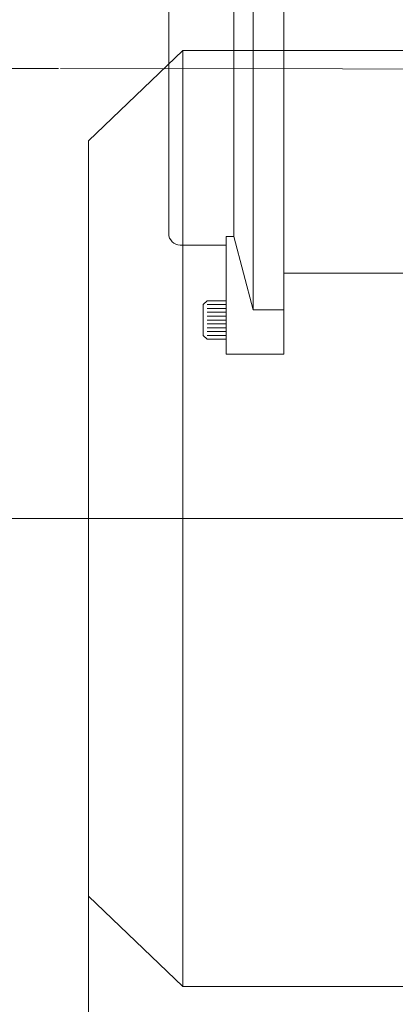
# Model space of a CAD drawing. Units: inches. Extents: x -55 to 55, y -39 to 39.
# Drawn here: x -7 to -2, y 20 to 33 of the extents above; entities that cross this region are included whole.
import ezdxf
from ezdxf.lldxf.tags import DXFTag

# ---------------------------------------------------------------- set-up
doc = ezdxf.new("R2010")
doc.units = ezdxf.units.IN
doc.header["$MEASUREMENT"] = 0
doc.layers.add('CN', color=7, linetype='Continuous')
doc.layers.add('HIDE', color=7, linetype='Continuous')
tags = doc.linetypes.add('New Line110', pattern=[0.3, 0.2, -0.1]).pattern_tags.tags
tags[6:7] = [DXFTag(74, 4), DXFTag(75, 0), DXFTag(340, '0'), DXFTag(46, 1.0), DXFTag(50, 0.0), DXFTag(44, 0.0), DXFTag(45, 0.0)]
tags[4:5] = [DXFTag(74, 4), DXFTag(75, 0), DXFTag(340, '0'), DXFTag(46, 1.0), DXFTag(50, 0.0), DXFTag(44, 0.0), DXFTag(45, 0.0)]
tags = doc.linetypes.add('New Line130', pattern=[0.3, 0.2, -0.1]).pattern_tags.tags
tags[6:7] = [DXFTag(74, 4), DXFTag(75, 0), DXFTag(340, '0'), DXFTag(46, 1.0), DXFTag(50, 0.0), DXFTag(44, 0.0), DXFTag(45, 0.0)]
tags[4:5] = [DXFTag(74, 4), DXFTag(75, 0), DXFTag(340, '0'), DXFTag(46, 1.0), DXFTag(50, 0.0), DXFTag(44, 0.0), DXFTag(45, 0.0)]
tags = doc.linetypes.add('New Line131', pattern=[0.3, 0.2, -0.1]).pattern_tags.tags
tags[6:7] = [DXFTag(74, 4), DXFTag(75, 0), DXFTag(340, '0'), DXFTag(46, 1.0), DXFTag(50, 0.0), DXFTag(44, 0.0), DXFTag(45, 0.0)]
tags[4:5] = [DXFTag(74, 4), DXFTag(75, 0), DXFTag(340, '0'), DXFTag(46, 1.0), DXFTag(50, 0.0), DXFTag(44, 0.0), DXFTag(45, 0.0)]
tags = doc.linetypes.add('New Line132', pattern=[0.3, 0.2, -0.1]).pattern_tags.tags
tags[6:7] = [DXFTag(74, 4), DXFTag(75, 0), DXFTag(340, '0'), DXFTag(46, 1.0), DXFTag(50, 0.0), DXFTag(44, 0.0), DXFTag(45, 0.0)]
tags[4:5] = [DXFTag(74, 4), DXFTag(75, 0), DXFTag(340, '0'), DXFTag(46, 1.0), DXFTag(50, 0.0), DXFTag(44, 0.0), DXFTag(45, 0.0)]
tags = doc.linetypes.add('New Line133', pattern=[0.3, 0.2, -0.1]).pattern_tags.tags
tags[6:7] = [DXFTag(74, 4), DXFTag(75, 0), DXFTag(340, '0'), DXFTag(46, 1.0), DXFTag(50, 0.0), DXFTag(44, 0.0), DXFTag(45, 0.0)]
tags[4:5] = [DXFTag(74, 4), DXFTag(75, 0), DXFTag(340, '0'), DXFTag(46, 1.0), DXFTag(50, 0.0), DXFTag(44, 0.0), DXFTag(45, 0.0)]
tags = doc.linetypes.add('New Line134', pattern=[0.3, 0.2, -0.1]).pattern_tags.tags
tags[6:7] = [DXFTag(74, 4), DXFTag(75, 0), DXFTag(340, '0'), DXFTag(46, 1.0), DXFTag(50, 0.0), DXFTag(44, 0.0), DXFTag(45, 0.0)]
tags[4:5] = [DXFTag(74, 4), DXFTag(75, 0), DXFTag(340, '0'), DXFTag(46, 1.0), DXFTag(50, 0.0), DXFTag(44, 0.0), DXFTag(45, 0.0)]
tags = doc.linetypes.add('New Line135', pattern=[0.3, 0.2, -0.1]).pattern_tags.tags
tags[6:7] = [DXFTag(74, 4), DXFTag(75, 0), DXFTag(340, '0'), DXFTag(46, 1.0), DXFTag(50, 0.0), DXFTag(44, 0.0), DXFTag(45, 0.0)]
tags[4:5] = [DXFTag(74, 4), DXFTag(75, 0), DXFTag(340, '0'), DXFTag(46, 1.0), DXFTag(50, 0.0), DXFTag(44, 0.0), DXFTag(45, 0.0)]
tags = doc.linetypes.add('New Line136', pattern=[0.3, 0.2, -0.1]).pattern_tags.tags
tags[6:7] = [DXFTag(74, 4), DXFTag(75, 0), DXFTag(340, '0'), DXFTag(46, 1.0), DXFTag(50, 0.0), DXFTag(44, 0.0), DXFTag(45, 0.0)]
tags[4:5] = [DXFTag(74, 4), DXFTag(75, 0), DXFTag(340, '0'), DXFTag(46, 1.0), DXFTag(50, 0.0), DXFTag(44, 0.0), DXFTag(45, 0.0)]
tags = doc.linetypes.add('New Line137', pattern=[0.3, 0.2, -0.1]).pattern_tags.tags
tags[6:7] = [DXFTag(74, 4), DXFTag(75, 0), DXFTag(340, '0'), DXFTag(46, 1.0), DXFTag(50, 0.0), DXFTag(44, 0.0), DXFTag(45, 0.0)]
tags[4:5] = [DXFTag(74, 4), DXFTag(75, 0), DXFTag(340, '0'), DXFTag(46, 1.0), DXFTag(50, 0.0), DXFTag(44, 0.0), DXFTag(45, 0.0)]
tags = doc.linetypes.add('New Line138', pattern=[0.3, 0.2, -0.1]).pattern_tags.tags
tags[6:7] = [DXFTag(74, 4), DXFTag(75, 0), DXFTag(340, '0'), DXFTag(46, 1.0), DXFTag(50, 0.0), DXFTag(44, 0.0), DXFTag(45, 0.0)]
tags[4:5] = [DXFTag(74, 4), DXFTag(75, 0), DXFTag(340, '0'), DXFTag(46, 1.0), DXFTag(50, 0.0), DXFTag(44, 0.0), DXFTag(45, 0.0)]
tags = doc.linetypes.add('New Line139', pattern=[0.3, 0.2, -0.1]).pattern_tags.tags
tags[6:7] = [DXFTag(74, 4), DXFTag(75, 0), DXFTag(340, '0'), DXFTag(46, 1.0), DXFTag(50, 0.0), DXFTag(44, 0.0), DXFTag(45, 0.0)]
tags[4:5] = [DXFTag(74, 4), DXFTag(75, 0), DXFTag(340, '0'), DXFTag(46, 1.0), DXFTag(50, 0.0), DXFTag(44, 0.0), DXFTag(45, 0.0)]
tags = doc.linetypes.add('New Line140', pattern=[0.3, 0.2, -0.1]).pattern_tags.tags
tags[6:7] = [DXFTag(74, 4), DXFTag(75, 0), DXFTag(340, '0'), DXFTag(46, 1.0), DXFTag(50, 0.0), DXFTag(44, 0.0), DXFTag(45, 0.0)]
tags[4:5] = [DXFTag(74, 4), DXFTag(75, 0), DXFTag(340, '0'), DXFTag(46, 1.0), DXFTag(50, 0.0), DXFTag(44, 0.0), DXFTag(45, 0.0)]
tags = doc.linetypes.add('New Line141', pattern=[0.3, 0.2, -0.1]).pattern_tags.tags
tags[6:7] = [DXFTag(74, 4), DXFTag(75, 0), DXFTag(340, '0'), DXFTag(46, 1.0), DXFTag(50, 0.0), DXFTag(44, 0.0), DXFTag(45, 0.0)]
tags[4:5] = [DXFTag(74, 4), DXFTag(75, 0), DXFTag(340, '0'), DXFTag(46, 1.0), DXFTag(50, 0.0), DXFTag(44, 0.0), DXFTag(45, 0.0)]
tags = doc.linetypes.add('New Line142', pattern=[0.3, 0.2, -0.1]).pattern_tags.tags
tags[6:7] = [DXFTag(74, 4), DXFTag(75, 0), DXFTag(340, '0'), DXFTag(46, 1.0), DXFTag(50, 0.0), DXFTag(44, 0.0), DXFTag(45, 0.0)]
tags[4:5] = [DXFTag(74, 4), DXFTag(75, 0), DXFTag(340, '0'), DXFTag(46, 1.0), DXFTag(50, 0.0), DXFTag(44, 0.0), DXFTag(45, 0.0)]
tags = doc.linetypes.add('New Line143', pattern=[0.3, 0.2, -0.1]).pattern_tags.tags
tags[6:7] = [DXFTag(74, 4), DXFTag(75, 0), DXFTag(340, '0'), DXFTag(46, 1.0), DXFTag(50, 0.0), DXFTag(44, 0.0), DXFTag(45, 0.0)]
tags[4:5] = [DXFTag(74, 4), DXFTag(75, 0), DXFTag(340, '0'), DXFTag(46, 1.0), DXFTag(50, 0.0), DXFTag(44, 0.0), DXFTag(45, 0.0)]
tags = doc.linetypes.add('New Line144', pattern=[0.3, 0.2, -0.1]).pattern_tags.tags
tags[6:7] = [DXFTag(74, 4), DXFTag(75, 0), DXFTag(340, '0'), DXFTag(46, 1.0), DXFTag(50, 0.0), DXFTag(44, 0.0), DXFTag(45, 0.0)]
tags[4:5] = [DXFTag(74, 4), DXFTag(75, 0), DXFTag(340, '0'), DXFTag(46, 1.0), DXFTag(50, 0.0), DXFTag(44, 0.0), DXFTag(45, 0.0)]
tags = doc.linetypes.add('New Line145', pattern=[0.3, 0.2, -0.1]).pattern_tags.tags
tags[6:7] = [DXFTag(74, 4), DXFTag(75, 0), DXFTag(340, '0'), DXFTag(46, 1.0), DXFTag(50, 0.0), DXFTag(44, 0.0), DXFTag(45, 0.0)]
tags[4:5] = [DXFTag(74, 4), DXFTag(75, 0), DXFTag(340, '0'), DXFTag(46, 1.0), DXFTag(50, 0.0), DXFTag(44, 0.0), DXFTag(45, 0.0)]
tags = doc.linetypes.add('New Line146', pattern=[0.3, 0.2, -0.1]).pattern_tags.tags
tags[6:7] = [DXFTag(74, 4), DXFTag(75, 0), DXFTag(340, '0'), DXFTag(46, 1.0), DXFTag(50, 0.0), DXFTag(44, 0.0), DXFTag(45, 0.0)]
tags[4:5] = [DXFTag(74, 4), DXFTag(75, 0), DXFTag(340, '0'), DXFTag(46, 1.0), DXFTag(50, 0.0), DXFTag(44, 0.0), DXFTag(45, 0.0)]
tags = doc.linetypes.add('New Line147', pattern=[0.3, 0.2, -0.1]).pattern_tags.tags
tags[6:7] = [DXFTag(74, 4), DXFTag(75, 0), DXFTag(340, '0'), DXFTag(46, 1.0), DXFTag(50, 0.0), DXFTag(44, 0.0), DXFTag(45, 0.0)]
tags[4:5] = [DXFTag(74, 4), DXFTag(75, 0), DXFTag(340, '0'), DXFTag(46, 1.0), DXFTag(50, 0.0), DXFTag(44, 0.0), DXFTag(45, 0.0)]
tags = doc.linetypes.add('New Line148', pattern=[0.3, 0.2, -0.1]).pattern_tags.tags
tags[6:7] = [DXFTag(74, 4), DXFTag(75, 0), DXFTag(340, '0'), DXFTag(46, 1.0), DXFTag(50, 0.0), DXFTag(44, 0.0), DXFTag(45, 0.0)]
tags[4:5] = [DXFTag(74, 4), DXFTag(75, 0), DXFTag(340, '0'), DXFTag(46, 1.0), DXFTag(50, 0.0), DXFTag(44, 0.0), DXFTag(45, 0.0)]
tags = doc.linetypes.add('New Line66', pattern=[1.8, 1.2, -0.2, 0.2, -0.2]).pattern_tags.tags
tags[10:11] = [DXFTag(74, 4), DXFTag(75, 0), DXFTag(340, '0'), DXFTag(46, 1.0), DXFTag(50, 0.0), DXFTag(44, 0.0), DXFTag(45, 0.0)]
tags[8:9] = [DXFTag(74, 4), DXFTag(75, 0), DXFTag(340, '0'), DXFTag(46, 1.0), DXFTag(50, 0.0), DXFTag(44, 0.0), DXFTag(45, 0.0)]
tags[6:7] = [DXFTag(74, 4), DXFTag(75, 0), DXFTag(340, '0'), DXFTag(46, 1.0), DXFTag(50, 0.0), DXFTag(44, 0.0), DXFTag(45, 0.0)]
tags[4:5] = [DXFTag(74, 4), DXFTag(75, 0), DXFTag(340, '0'), DXFTag(46, 1.0), DXFTag(50, 0.0), DXFTag(44, 0.0), DXFTag(45, 0.0)]
tags = doc.linetypes.add('New Line85', pattern=[1.8, 1.2, -0.2, 0.2, -0.2]).pattern_tags.tags
tags[10:11] = [DXFTag(74, 4), DXFTag(75, 0), DXFTag(340, '0'), DXFTag(46, 1.0), DXFTag(50, 0.0), DXFTag(44, 0.0), DXFTag(45, 0.0)]
tags[8:9] = [DXFTag(74, 4), DXFTag(75, 0), DXFTag(340, '0'), DXFTag(46, 1.0), DXFTag(50, 0.0), DXFTag(44, 0.0), DXFTag(45, 0.0)]
tags[6:7] = [DXFTag(74, 4), DXFTag(75, 0), DXFTag(340, '0'), DXFTag(46, 1.0), DXFTag(50, 0.0), DXFTag(44, 0.0), DXFTag(45, 0.0)]
tags[4:5] = [DXFTag(74, 4), DXFTag(75, 0), DXFTag(340, '0'), DXFTag(46, 1.0), DXFTag(50, 0.0), DXFTag(44, 0.0), DXFTag(45, 0.0)]
tags = doc.linetypes.add('New Line86', pattern=[1.8, 1.2, -0.2, 0.2, -0.2]).pattern_tags.tags
tags[10:11] = [DXFTag(74, 4), DXFTag(75, 0), DXFTag(340, '0'), DXFTag(46, 1.0), DXFTag(50, 0.0), DXFTag(44, 0.0), DXFTag(45, 0.0)]
tags[8:9] = [DXFTag(74, 4), DXFTag(75, 0), DXFTag(340, '0'), DXFTag(46, 1.0), DXFTag(50, 0.0), DXFTag(44, 0.0), DXFTag(45, 0.0)]
tags[6:7] = [DXFTag(74, 4), DXFTag(75, 0), DXFTag(340, '0'), DXFTag(46, 1.0), DXFTag(50, 0.0), DXFTag(44, 0.0), DXFTag(45, 0.0)]
tags[4:5] = [DXFTag(74, 4), DXFTag(75, 0), DXFTag(340, '0'), DXFTag(46, 1.0), DXFTag(50, 0.0), DXFTag(44, 0.0), DXFTag(45, 0.0)]
tags = doc.linetypes.add('New Line88', pattern=[1.8, 1.2, -0.2, 0.2, -0.2]).pattern_tags.tags
tags[10:11] = [DXFTag(74, 4), DXFTag(75, 0), DXFTag(340, '0'), DXFTag(46, 1.0), DXFTag(50, 0.0), DXFTag(44, 0.0), DXFTag(45, 0.0)]
tags[8:9] = [DXFTag(74, 4), DXFTag(75, 0), DXFTag(340, '0'), DXFTag(46, 1.0), DXFTag(50, 0.0), DXFTag(44, 0.0), DXFTag(45, 0.0)]
tags[6:7] = [DXFTag(74, 4), DXFTag(75, 0), DXFTag(340, '0'), DXFTag(46, 1.0), DXFTag(50, 0.0), DXFTag(44, 0.0), DXFTag(45, 0.0)]
tags[4:5] = [DXFTag(74, 4), DXFTag(75, 0), DXFTag(340, '0'), DXFTag(46, 1.0), DXFTag(50, 0.0), DXFTag(44, 0.0), DXFTag(45, 0.0)]

msp = doc.modelspace()

# ---------------------------------------------------------------- linework, layer by layer
at = {"lineweight": 9}
for points in [[(-4.974, 32.296), (-4.974, 32.296), (-6.155, 31.166), (-6.155, 31.166)], [(-4.974, 32.296), (-4.974, 32.296), (-4.974, 20.587), (-4.974, 20.587)], [(-1.628, 32.296), (-1.628, 32.296), (-4.974, 32.296), (-4.974, 32.296)], [(-6.155, 31.166), (-6.155, 31.166), (-6.155, 21.717), (-6.155, 21.717)], [(-5.008, 29.862), (-5.008, 29.862), (-4.432, 29.862), (-4.432, 29.862)], [(-3.712, 29.51), (-3.712, 29.51), (6.656, 29.51), (6.656, 29.51)], [(-4.672, 29.165), (-4.672, 29.165), (-4.72, 29.117), (-4.72, 29.117)], [(-4.72, 29.117), (-4.72, 29.117), (-4.72, 28.733), (-4.72, 28.733)], [(-4.672, 28.685), (-4.672, 28.685), (-4.72, 28.733), (-4.72, 28.733)], [(-4.974, 20.587), (-4.974, 20.587), (-6.155, 21.717), (-6.155, 21.717)], [(-1.628, 20.587), (-1.628, 20.587), (-4.974, 20.587), (-4.974, 20.587)]]:
    msp.add_open_spline(points, degree=3, dxfattribs=at)
at = {"lineweight": 0}
for points in [[(-6.532, 32.073), (-6.532, 32.073), (-13.379, 32.073), (-13.379, 32.073)], [(-6.532, 26.441), (-6.532, 26.441), (-13.379, 26.441), (-13.379, 26.441)], [(-6.155, 26.417), (-6.155, 26.417), (-6.155, 9.028), (-6.155, 9.028)], [(-6.155, 21.692), (-6.155, 21.692), (-6.155, 17.376), (-6.155, 17.376)]]:
    msp.add_open_spline(points, degree=3, dxfattribs=at)
at = {"lineweight": 9}
msp.add_open_spline([(-5.151, 30.006), (-5.151, 29.968), (-5.136, 29.931), (-5.109, 29.904), (-5.109, 29.904), (-5.082, 29.877), (-5.046, 29.862), (-5.008, 29.862)], degree=3, knots=[0, 0, 0, 0, 0.333333, 0.333333, 0.333333, 0.333333, 1, 1, 1, 1], dxfattribs=at)
at = {"layer": 'CN', "color": 1, "linetype": 'New Line88', "lineweight": 9}
msp.add_open_spline([(-6.507, 32.073), (-6.507, 32.073), (7.605, 32.054), (7.605, 32.054)], degree=3, dxfattribs=at)
at = {"layer": 'CN', "color": 1, "linetype": 'New Line66', "lineweight": 9}
msp.add_open_spline([(24.484, 26.441), (24.484, 26.441), (-7.255, 26.441), (-7.255, 26.441)], degree=3, dxfattribs=at)
at = {"layer": 'CN', "color": 1, "linetype": 'New Line85', "lineweight": 9}
msp.add_open_spline([(-7.003, 26.441), (-7.003, 26.441), (11.463, 26.441), (11.463, 26.441)], degree=3, dxfattribs=at)
at = {"layer": 'CN', "color": 1, "linetype": 'New Line86', "lineweight": 9}
msp.add_open_spline([(-3.913, 26.442), (-3.913, 26.442), (15.282, 26.435), (15.282, 26.435)], degree=3, dxfattribs=at)
at = {"layer": 'HIDE', "linetype": 'New Line133', "lineweight": 9}
msp.add_open_spline([(-3.712, 28.496), (-3.712, 28.496), (-3.712, 35.186), (-3.712, 35.186)], degree=3, dxfattribs=at)
at = {"layer": 'HIDE', "linetype": 'New Line110', "lineweight": 9}
msp.add_open_spline([(-5.151, 34.131), (-5.151, 34.131), (-5.151, 30.006), (-5.151, 30.006)], degree=3, dxfattribs=at)
at = {"layer": 'HIDE', "linetype": 'New Line132', "lineweight": 9}
msp.add_open_spline([(-4.096, 29.053), (-4.096, 29.053), (-4.096, 33.573), (-4.096, 33.573)], degree=3, dxfattribs=at)
at = {"layer": 'HIDE', "linetype": 'New Line147', "lineweight": 9}
msp.add_open_spline([(-4.336, 33.019), (-4.336, 33.019), (-4.336, 29.971), (-4.336, 29.971)], degree=3, dxfattribs=at)
at = {"layer": 'HIDE', "linetype": 'New Line131', "lineweight": 9}
msp.add_open_spline([(-4.432, 29.971), (-4.432, 29.971), (-4.432, 28.496), (-4.432, 28.496)], degree=3, dxfattribs=at)
at = {"layer": 'HIDE', "linetype": 'New Line148', "lineweight": 9}
msp.add_open_spline([(-4.432, 29.971), (-4.432, 29.971), (-4.336, 29.971), (-4.336, 29.971)], degree=3, dxfattribs=at)
at = {"layer": 'HIDE', "linetype": 'New Line130', "lineweight": 9}
msp.add_open_spline([(-4.336, 29.971), (-4.336, 29.971), (-4.096, 29.053), (-4.096, 29.053)], degree=3, dxfattribs=at)
at = {"layer": 'HIDE', "linetype": 'New Line139', "lineweight": 9}
msp.add_open_spline([(-4.432, 29.165), (-4.432, 29.165), (-4.672, 29.165), (-4.672, 29.165)], degree=3, dxfattribs=at)
at = {"layer": 'HIDE', "linetype": 'New Line140', "lineweight": 9}
msp.add_open_spline([(-4.432, 29.117), (-4.432, 29.117), (-4.672, 29.117), (-4.672, 29.117)], degree=3, dxfattribs=at)
at = {"layer": 'HIDE', "linetype": 'New Line136', "lineweight": 9}
msp.add_open_spline([(-4.432, 29.069), (-4.432, 29.069), (-4.672, 29.069), (-4.672, 29.069)], degree=3, dxfattribs=at)
at = {"layer": 'HIDE', "linetype": 'New Line135', "lineweight": 9}
msp.add_open_spline([(-4.432, 29.021), (-4.432, 29.021), (-4.672, 29.021), (-4.672, 29.021)], degree=3, dxfattribs=at)
at = {"layer": 'HIDE', "linetype": 'New Line138', "lineweight": 9}
msp.add_open_spline([(-4.432, 28.973), (-4.432, 28.973), (-4.672, 28.973), (-4.672, 28.973)], degree=3, dxfattribs=at)
at = {"layer": 'HIDE', "linetype": 'New Line146', "lineweight": 9}
msp.add_open_spline([(-4.096, 29.053), (-4.096, 29.053), (-3.712, 29.053), (-3.712, 29.053)], degree=3, dxfattribs=at)
at = {"layer": 'HIDE', "linetype": 'New Line137', "lineweight": 9}
msp.add_open_spline([(-4.432, 28.925), (-4.432, 28.925), (-4.672, 28.925), (-4.672, 28.925)], degree=3, dxfattribs=at)
at = {"layer": 'HIDE', "linetype": 'New Line145', "lineweight": 9}
msp.add_open_spline([(-4.432, 28.877), (-4.432, 28.877), (-4.672, 28.877), (-4.672, 28.877)], degree=3, dxfattribs=at)
at = {"layer": 'HIDE', "linetype": 'New Line144', "lineweight": 9}
msp.add_open_spline([(-4.432, 28.829), (-4.432, 28.829), (-4.672, 28.829), (-4.672, 28.829)], degree=3, dxfattribs=at)
at = {"layer": 'HIDE', "linetype": 'New Line143', "lineweight": 9}
msp.add_open_spline([(-4.432, 28.781), (-4.432, 28.781), (-4.672, 28.781), (-4.672, 28.781)], degree=3, dxfattribs=at)
at = {"layer": 'HIDE', "linetype": 'New Line142', "lineweight": 9}
msp.add_open_spline([(-4.432, 28.733), (-4.432, 28.733), (-4.672, 28.733), (-4.672, 28.733)], degree=3, dxfattribs=at)
at = {"layer": 'HIDE', "linetype": 'New Line141', "lineweight": 9}
msp.add_open_spline([(-4.672, 28.685), (-4.672, 28.685), (-4.432, 28.685), (-4.432, 28.685)], degree=3, dxfattribs=at)
at = {"layer": 'HIDE', "linetype": 'New Line134', "lineweight": 9}
msp.add_open_spline([(-4.432, 28.496), (-4.432, 28.496), (-3.712, 28.496), (-3.712, 28.496)], degree=3, dxfattribs=at)

doc.saveas('drawing.dxf')
